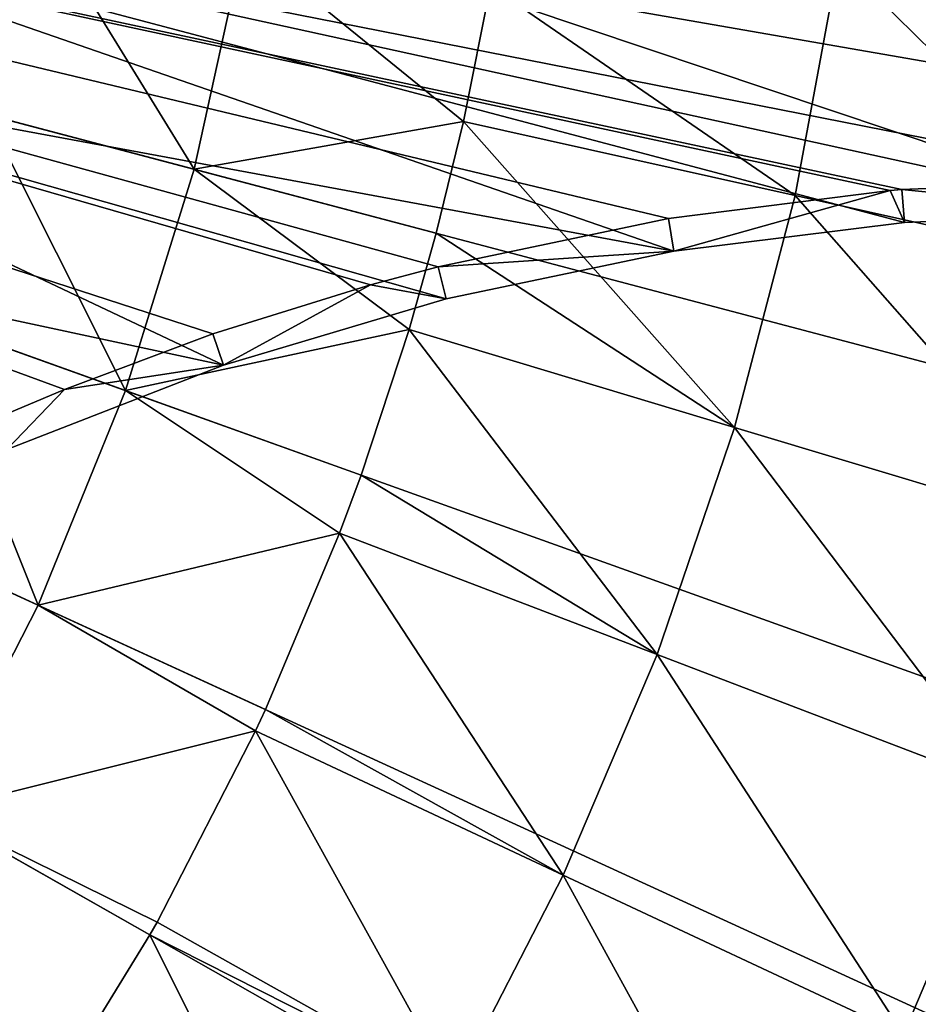
# Model space of a CAD drawing. Extents: x -136 to 136, y -174 to 36.
# Drawn here: x 109 to 112, y -5 to -2 of the extents above; entities that cross this region are included whole.
import ezdxf

# ---------------------------------------------------------------- set-up
doc = ezdxf.new("R2010")
doc.units = 0
doc.header["$MEASUREMENT"] = 0
doc.layers.add('L2', color=7, linetype='Continuous')
doc.layers.add('L5', color=7, linetype='Continuous')

msp = doc.modelspace()

# ---------------------------------------------------------------- linework, layer by layer
at = {"layer": 'L2', "color": 7}
for points in [[(108.5458, -3.334512, 62.48317), (108.7971, -3.228287, 62.48244), (100, 0, 62.5)], [(109.3248, -3.030557, 62.48077), (109.8856, -2.856066, 62.47882), (100, 0, 62.5)], [(110.9447, -2.620399, 62.47467), (111.7335, -2.520477, 62.47119), (100, 0, 62.5)], [(112.61, -2.482475, 62.46697), (117.5349, -2.482735, 62.43727), (100, 0, 62.5)], [(117.5349, -2.482735, 62.43727), (117.837, -1.261344, 62.43605), (100, 0, 62.5)], [(111.7745, -2.516997, 62.47101), (112.61, -2.482475, 62.46697), (100, 0, 62.5)], [(111.7335, -2.520477, 62.47119), (111.7745, -2.516997, 62.47101), (100, 0, 62.5)], [(110.1263, -2.791976, 62.47793), (110.9447, -2.620399, 62.47467), (100, 0, 62.5)], [(109.8856, -2.856066, 62.47882), (110.1263, -2.791976, 62.47793), (100, 0, 62.5)], [(108.7971, -3.228287, 62.48244), (109.3248, -3.030557, 62.48077), (100, 0, 62.5)], [(107.1627, -0.773609, 49), (107.2026, -0.155009, 49), (133.05, -2.6, 49)], [(107.2026, -0.155009, 49), (134.849, -1.877086, 49), (134.6834, -2.022893, 49)], [(133.05, -2.6, 49), (107.2026, -0.155009, 49), (134.6834, -2.022893, 49)], [(107.0696, -1.386482, 49), (107.1627, -0.773609, 49), (112.61, -2.6, 49)], [(112.61, -2.6, 49), (107.1627, -0.773609, 49), (133.05, -2.6, 49)], [(107.0696, -1.386482, 49), (110.9641, -2.736387, 49), (106.9243, -1.98909, 49)], [(112.61, -2.6, 49), (111.7842, -2.634155, 49), (107.0696, -1.386482, 49)], [(107.0696, -1.386482, 49), (111.7842, -2.634155, 49), (110.9641, -2.736387, 49)], [(109.363, -3.141828, 49), (106.7277, -2.576971, 49), (106.9243, -1.98909, 49)], [(106.9243, -1.98909, 49), (110.9641, -2.736387, 49), (110.1551, -2.905997, 49)], [(106.9243, -1.98909, 49), (110.1551, -2.905997, 49), (109.363, -3.141828, 49)], [(111.7745, -2.516997, 62.47101), (112.61, -2.6, 49), (112.61, -2.482475, 62.46697)], [(110.9447, -2.620399, 62.47467), (110.9641, -2.736387, 49), (111.7335, -2.520477, 62.47119)], [(111.7335, -2.520477, 62.47119), (110.9641, -2.736387, 49), (111.7842, -2.634155, 49)], [(111.7335, -2.520477, 62.47119), (111.7842, -2.634155, 49), (111.7745, -2.516997, 62.47101)], [(111.7745, -2.516997, 62.47101), (111.7842, -2.634155, 49), (112.61, -2.6, 49)], [(108.593, -3.442267, 49), (106.7277, -2.576971, 49), (109.363, -3.141828, 49)], [(110.1263, -2.791976, 62.47793), (110.9641, -2.736387, 49), (110.9447, -2.620399, 62.47467)], [(110.1263, -2.791976, 62.47793), (110.1551, -2.905997, 49), (110.9641, -2.736387, 49)], [(109.8856, -2.856066, 62.47882), (110.1551, -2.905997, 49), (110.1263, -2.791976, 62.47793)], [(109.3248, -3.030557, 62.48077), (109.363, -3.141828, 49), (109.8856, -2.856066, 62.47882)], [(109.8856, -2.856066, 62.47882), (109.363, -3.141828, 49), (110.1551, -2.905997, 49)], [(108.7971, -3.228287, 62.48244), (109.363, -3.141828, 49), (109.3248, -3.030557, 62.48077)], [(108.7971, -3.228287, 62.48244), (108.593, -3.442267, 49), (109.363, -3.141828, 49)], [(108.5458, -3.334512, 62.48317), (108.593, -3.442267, 49), (108.7971, -3.228287, 62.48244)]]:
    msp.add_3dface(points, dxfattribs=at)
at = {"layer": 'L5', "color": 7}
for points in [[(130, 0), (129.8889, -2.578944), (100, 0)], [(113.0995, -26.98893), (110.7309, -28.01512), (100, 0)], [(100, 0), (110.7309, -28.01512), (108.2829, -28.83389)], [(119.557, -22.74917), (117.5289, -24.34617), (100, 0)], [(100, 0), (117.5289, -24.34617), (115.3711, -25.76292)], [(100, 0), (115.3711, -25.76292), (113.0995, -26.98893)], [(124.7177, -17.00105), (123.1647, -19.06297), (100, 0)], [(100, 0), (123.1647, -19.06297), (121.4402, -20.98375)], [(100, 0), (121.4402, -20.98375), (119.557, -22.74917)], [(128.2395, -10.12569), (127.2645, -12.51581), (100, 0)], [(100, 0), (127.2645, -12.51581), (126.0877, -14.81327)], [(100, 0), (126.0877, -14.81327), (124.7177, -17.00105)], [(129.8889, -2.578944), (129.5566, -5.138794), (100, 0)], [(100, 0), (129.5566, -5.138794), (129.0054, -7.660599)], [(100, 0), (129.0054, -7.660599), (128.2395, -10.12569)], [(108.5215, -2.250619, 26.55308), (108.6835, -1.509734, 26.55308), (108.0603, -1.40138, 28.52543)], [(108.5215, -2.250619, 26.55308), (109.2591, -2.445418, 24.62737), (108.6835, -1.509734, 26.55308)], [(109.2591, -2.445418, 24.62737), (109.4351, -1.640407, 24.62737), (108.6835, -1.509734, 26.55308)], [(109.2591, -2.445418, 24.62737), (110.216, -2.275703, 22.75691), (109.4351, -1.640407, 24.62737)], [(110.216, -2.275703, 22.75691), (110.3117, -1.792816, 22.75691), (109.4351, -1.640407, 24.62737)], [(110.3117, -1.792816, 22.75691), (111.3958, -2.538514, 20.58103), (111.5507, -1.699905, 20.58103)], [(111.5507, -1.699905, 20.58103), (111.3958, -2.538514, 20.58103), (112.6993, -2.828888, 18.48056)], [(111.5507, -1.699905, 20.58103), (112.6993, -2.828888, 18.48056), (112.8719, -1.894353, 18.48056)], [(110.3117, -1.792816, 22.75691), (110.216, -2.275703, 22.75691), (111.3958, -2.538514, 20.58103)], [(108.2965, -2.97484, 26.55308), (109.0146, -3.232324, 24.62737), (108.5215, -2.250619, 26.55308)], [(109.0146, -3.232324, 24.62737), (109.2591, -2.445418, 24.62737), (108.5215, -2.250619, 26.55308)], [(110.1194, -2.67262, 22.75691), (110.216, -2.275703, 22.75691), (109.2591, -2.445418, 24.62737)], [(110.1194, -2.67262, 22.75691), (111.1801, -3.363579, 20.58103), (110.216, -2.275703, 22.75691)], [(110.216, -2.275703, 22.75691), (111.1801, -3.363579, 20.58103), (111.3958, -2.538514, 20.58103)], [(109.0146, -3.232324, 24.62737), (110.0226, -3.01535, 22.75691), (109.2591, -2.445418, 24.62737)], [(110.0226, -3.01535, 22.75691), (110.1194, -2.67262, 22.75691), (109.2591, -2.445418, 24.62737)], [(111.3958, -2.538514, 20.58103), (111.1801, -3.363579, 20.58103), (112.4589, -3.748331, 18.48056)], [(111.3958, -2.538514, 20.58103), (112.4589, -3.748331, 18.48056), (112.6993, -2.828888, 18.48056)], [(110.1194, -2.67262, 22.75691), (110.0226, -3.01535, 22.75691), (111.1801, -3.363579, 20.58103)], [(108.0101, -3.677038, 26.55308), (108.7034, -3.995299, 24.62737), (108.2965, -2.97484, 26.55308)], [(108.7034, -3.995299, 24.62737), (109.0146, -3.232324, 24.62737), (108.2965, -2.97484, 26.55308)], [(109.8522, -3.532637, 22.75691), (110.0226, -3.01535, 22.75691), (109.0146, -3.232324, 24.62737)], [(109.8522, -3.532637, 22.75691), (110.9047, -4.170698, 20.58103), (110.0226, -3.01535, 22.75691)], [(110.0226, -3.01535, 22.75691), (110.9047, -4.170698, 20.58103), (111.1801, -3.363579, 20.58103)], [(108.7034, -3.995299, 24.62737), (109.7758, -3.738908, 22.75691), (109.0146, -3.232324, 24.62737)], [(109.7758, -3.738908, 22.75691), (109.8522, -3.532637, 22.75691), (109.0146, -3.232324, 24.62737)], [(111.1801, -3.363579, 20.58103), (110.9047, -4.170698, 20.58103), (112.1521, -4.647774, 18.48056)], [(111.1801, -3.363579, 20.58103), (112.1521, -4.647774, 18.48056), (112.4589, -3.748331, 18.48056)], [(109.8522, -3.532637, 22.75691), (109.7758, -3.738908, 22.75691), (110.9047, -4.170698, 20.58103)], [(108.3277, -4.728694, 24.62737), (108.7034, -3.995299, 24.62737), (108.0101, -3.677038, 26.55308)], [(109.512, -4.3665, 22.75691), (109.7758, -3.738908, 22.75691), (108.7034, -3.995299, 24.62737)], [(109.512, -4.3665, 22.75691), (110.5712, -4.955564, 20.58103), (109.7758, -3.738908, 22.75691)], [(109.7758, -3.738908, 22.75691), (110.5712, -4.955564, 20.58103), (110.9047, -4.170698, 20.58103)], [(108.3277, -4.728694, 24.62737), (109.4768, -4.442518, 22.75691), (108.7034, -3.995299, 24.62737)], [(109.4768, -4.442518, 22.75691), (109.512, -4.3665, 22.75691), (108.7034, -3.995299, 24.62737)], [(110.9047, -4.170698, 20.58103), (110.5712, -4.955564, 20.58103), (111.7804, -5.52242, 18.48056)], [(110.9047, -4.170698, 20.58103), (111.7804, -5.52242, 18.48056), (112.1521, -4.647774, 18.48056)], [(109.512, -4.3665, 22.75691), (109.4768, -4.442518, 22.75691), (110.5712, -4.955564, 20.58103)], [(109.1272, -5.122425, 22.75691), (109.4768, -4.442518, 22.75691), (108.3277, -4.728694, 24.62737)], [(109.4768, -4.442518, 22.75691), (109.1272, -5.122425, 22.75691), (110.1812, -5.713991, 20.58103)], [(109.4768, -4.442518, 22.75691), (110.1812, -5.713991, 20.58103), (110.5712, -4.955564, 20.58103)], [(112.1521, -4.647774, 18.48056), (111.7804, -5.52242, 18.48056), (113.1001, -6.141093, 16.4629)], [(107.8904, -5.42708, 24.62737), (108.7289, -5.775002, 22.75691), (108.3277, -4.728694, 24.62737)], [(108.7289, -5.775002, 22.75691), (109.1014, -5.168034, 22.75691), (108.3277, -4.728694, 24.62737)], [(108.3277, -4.728694, 24.62737), (109.1014, -5.168034, 22.75691), (109.1272, -5.122425, 22.75691)], [(110.5712, -4.955564, 20.58103), (110.1812, -5.713991, 20.58103), (111.3459, -6.367601, 18.48056)], [(110.5712, -4.955564, 20.58103), (111.3459, -6.367601, 18.48056), (111.7804, -5.52242, 18.48056)], [(110.1812, -5.713991, 20.58103), (109.1272, -5.122425, 22.75691), (109.1014, -5.168034, 22.75691)], [(109.1014, -5.168034, 22.75691), (108.7289, -5.775002, 22.75691), (109.737, -6.44193, 20.58103)], [(110.1812, -5.713991, 20.58103), (109.1014, -5.168034, 22.75691), (109.737, -6.44193, 20.58103)]]:
    msp.add_3dface(points, dxfattribs=at)

doc.saveas('drawing.dxf')
